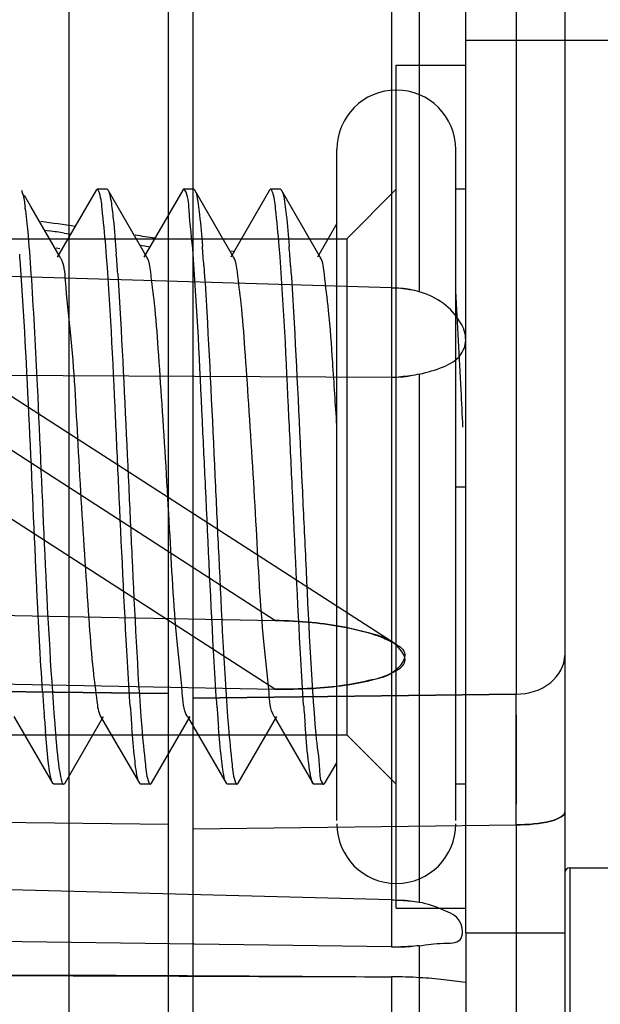
# Model space of a CAD drawing. Units: millimetres. Extents: x -1497 to -597, y 291 to 952.
# Drawn here: x -845 to -833, y 413 to 433 of the extents above; entities that cross this region are included whole.
import ezdxf

# ---------------------------------------------------------------- set-up
doc = ezdxf.new("R2010")
doc.units = ezdxf.units.MM
doc.header["$LTSCALE"] = 47.498
doc.layers.get('0').update_dxf_attribs({"linetype": 'CONTINUOUS'})

msp = doc.modelspace()

# ---------------------------------------------------------------- linework, layer by layer
at = {"color": 6, "linetype": 'Continuous'}
for p, q in [((-841.349, 398.757), (-841.349, 591.071)), ((-843.849, 405.614), (-843.849, 584.214)), ((-841.849, 398.757), (-841.849, 583.605)), ((-837.349, 461.619), (-837.349, 414.635)), ((-835.849, 432.913), (-835.849, 460.808)), ((-836.786, 444.441), (-836.786, 427.846)), ((-833.849, 440.514), (-833.849, 416.127)), ((-834.828, 435.187), (-834.828, 419.731)), ((-837.274, 420.746), (-856.662, 433.241)), ((-837.249, 432.414), (-835.849, 432.414)), ((-837.249, 415.414), (-837.249, 432.414)), ((-839.701, 421.219), (-856.1, 431.787)), ((-839.701, 419.833), (-855.999, 430.337)), ((-838.249, 428.914), (-837.249, 429.914)), ((-854.249, 428.914), (-838.249, 428.914)), ((-838.249, 428.914), (-838.249, 418.914)), ((-837.349, 427.928), (-852.646, 428.381)), ((-852.771, 426.204), (-837.349, 426.127)), ((-836.786, 426.187), (-836.786, 415.532)), ((-853.061, 421.465), (-839.701, 421.219)), ((-849.349, 421.397), (-839.701, 421.219)), ((-853.15, 420.084), (-839.701, 419.833)), ((-841.849, 419.745), (-854.891, 419.903)), ((-854.891, 419.901), (-841.849, 419.744)), ((-841.349, 419.651), (-834.828, 419.731)), ((-834.828, 419.731), (-841.349, 419.651)), ((-854.249, 418.914), (-838.249, 418.914)), ((-838.249, 418.914), (-837.249, 417.914)), ((-854.891, 417.265), (-841.849, 417.107)), ((-841.349, 417.017), (-834.828, 417.095)), ((-834.828, 417.095), (-834.828, 398.894)), ((-837.349, 415.582), (-853.429, 416.013)), ((-837.249, 415.414), (-835.849, 415.414)), ((-837.349, 414.635), (-853.514, 414.859)), ((-835.849, 414.916), (-835.849, 410.805)), ((-836.786, 414.659), (-836.786, 410.988)), ((-837.349, 414.032), (-837.349, 411.002))]:
    msp.add_line(p, q, dxfattribs=at)
at = {"color": 7, "linetype": 'Continuous'}
for p, q in [((-832.849, 432.914), (-835.849, 432.914)), ((-835.849, 414.916), (-835.849, 432.913)), ((-838.449, 417.184), (-838.449, 430.714)), ((-836.049, 417.184), (-836.049, 430.714)), ((-843.309, 429.895), (-844.091, 428.547)), ((-843.287, 429.914), (-843.309, 429.895)), ((-843.087, 429.914), (-843.287, 429.914)), ((-843.087, 429.914), (-843.064, 429.895)), ((-842.283, 428.547), (-843.064, 429.895)), ((-841.559, 429.895), (-842.341, 428.547)), ((-841.537, 429.914), (-841.544, 429.912)), ((-841.337, 429.914), (-841.537, 429.914)), ((-841.337, 429.914), (-841.314, 429.895)), ((-840.533, 428.547), (-841.315, 429.895)), ((-839.809, 429.895), (-840.591, 428.547)), ((-839.787, 429.914), (-839.809, 429.895)), ((-839.587, 429.914), (-839.787, 429.914)), ((-839.587, 429.914), (-839.564, 429.895)), ((-838.783, 428.547), (-839.565, 429.895)), ((-835.849, 429.914), (-836.049, 429.914)), ((-844.625, 429.569), (-844.751, 429.785)), ((-844.033, 428.547), (-844.625, 429.569)), ((-838.449, 429.222), (-838.841, 428.547)), ((-844.344, 429.087), (-844.257, 429.074)), ((-843.951, 429.029), (-843.812, 429.008)), ((-844.037, 428.711), (-844.112, 428.726)), ((-842.413, 428.788), (-842.213, 428.754)), ((-840.584, 428.67), (-840.505, 428.657)), ((-836.049, 423.914), (-835.849, 423.914)), ((-844.966, 419.282), (-844.184, 417.934)), ((-843.94, 417.933), (-843.158, 419.282)), ((-843.216, 419.282), (-842.434, 417.934)), ((-842.189, 417.934), (-841.408, 419.282)), ((-841.466, 419.282), (-840.684, 417.934)), ((-840.44, 417.934), (-839.658, 419.282)), ((-839.716, 419.282), (-838.934, 417.934)), ((-838.69, 417.934), (-838.449, 418.348)), ((-844.162, 417.914), (-844.184, 417.934)), ((-843.962, 417.914), (-844.162, 417.914)), ((-843.966, 417.915), (-843.962, 417.914)), ((-843.962, 417.914), (-843.94, 417.933)), ((-842.412, 417.914), (-842.434, 417.934)), ((-842.212, 417.914), (-842.412, 417.914)), ((-842.212, 417.914), (-842.189, 417.934)), ((-840.662, 417.914), (-840.684, 417.934)), ((-840.462, 417.914), (-840.662, 417.914)), ((-840.462, 417.914), (-840.439, 417.934)), ((-838.912, 417.914), (-838.919, 417.916)), ((-838.712, 417.914), (-838.912, 417.914)), ((-838.712, 417.914), (-838.69, 417.934)), ((-835.849, 417.914), (-836.049, 417.914)), ((-833.749, 416.227), (-832.949, 416.227)), ((-833.749, 416.227), (-833.749, 404.727)), ((-833.849, 416.127), (-833.849, 404.827)), ((-833.849, 414.914), (-835.849, 414.914))]:
    msp.add_line(p, q, dxfattribs=at)
for centre, radius, start, end in [((-837.249, 430.714), 1.2, 0, 180), ((-851.007, 428.703), 6.325, 7.1571, 7.7723), ((-860.343, 311.36), 118.971, 81.97069, 82.30973), ((-859.752, 322.918), 107.281, 81.53044, 81.69532), ((-857.13, 333.319), 96.777, 81.07571, 81.31752), ((-882.457, 425.523), 41.422, 3.9458, 4.4942), ((-880.704, 425.523), 41.419, 3.9454, 4.4938), ((-887.048, 425.456), 42.316, 4.1183, 4.2678), ((-892.726, 424.909), 49.964, 3.7879, 4.243), ((-786.049, 423.497), 58.456, 183.642, 184.06216), ((-801.383, 422.303), 41.331, 183.9505, 184.5001), ((-799.508, 422.309), 41.457, 183.9465, 184.4945), ((-795.051, 422.507), 44.17, 183.892, 184.4068), ((-807.582, 421.961), 36.869, 184.0528, 184.6434), ((-837.249, 417.114), 1.2, 180, 0), ((-833.749, 416.127), 0.1, 90, 180)]:
    msp.add_arc(centre, radius, start, end, dxfattribs=at)
at = {"color": 6, "linetype": 'Continuous'}
for centre, radius, start, end in [((-1685.611, 418.413), 850.784, 359.911253, 0.088745), ((-1520.047, 418.413), 685.219, 359.88981, 0.110188)]:
    msp.add_arc(centre, radius, start, end, dxfattribs=at)
msp.add_ellipse((-764.24, 423.914), major_axis=(-477.395, 0), ratio=0.020947, start_param=1.380722, end_param=1.41705, dxfattribs=at)
at = {"color": 7, "linetype": 'Continuous'}
for points, knots in [([(-844.814, 429.895), (-844.81, 429.886), (-844.801, 429.865), (-844.794, 429.844), (-844.79, 429.831)], [0, 0, 0, 0, 0.424806, 1, 1, 1, 1]), ([(-843.257, 429.881), (-843.261, 429.89), (-843.267, 429.904), (-843.281, 429.914), (-843.287, 429.914)], [0, 0, 0, 0, 0.631252, 1, 1, 1, 1]), ([(-843.064, 429.895), (-843.055, 429.879), (-843.012, 429.75), (-842.997, 429.615), (-842.983, 429.499)], [0, 0, 0, 0, 0.136974, 1, 1, 1, 1]), ([(-841.544, 429.912), (-841.547, 429.911), (-841.553, 429.905), (-841.557, 429.899), (-841.559, 429.895)], [0, 0, 0, 0, 0.42744, 1, 1, 1, 1]), ([(-841.516, 429.898), (-841.519, 429.902), (-841.524, 429.91), (-841.533, 429.914), (-841.537, 429.914)], [0, 0, 0, 0, 0.592584, 1, 1, 1, 1]), ([(-841.349, 428.606), (-841.371, 428.904), (-841.433, 429.322), (-841.444, 429.783), (-841.516, 429.898)], [0, 0, 0, 0, 0.688384, 1, 1, 1, 1]), ([(-841.314, 429.895), (-841.303, 429.876), (-841.253, 429.711), (-841.237, 429.542), (-841.22, 429.395)], [0, 0, 0, 0, 0.13056, 1, 1, 1, 1]), ([(-839.758, 429.881), (-839.761, 429.89), (-839.768, 429.904), (-839.781, 429.914), (-839.787, 429.914)], [0, 0, 0, 0, 0.631235, 1, 1, 1, 1]), ([(-839.564, 429.895), (-839.553, 429.876), (-839.503, 429.711), (-839.487, 429.542), (-839.47, 429.395)], [0, 0, 0, 0, 0.130511, 1, 1, 1, 1]), ([(-843.112, 428.769), (-843.131, 429.018), (-843.175, 429.386), (-843.207, 429.768), (-843.257, 429.881)], [0, 0, 0, 0, 0.668296, 1, 1, 1, 1]), ([(-839.612, 428.769), (-839.631, 429.018), (-839.675, 429.386), (-839.707, 429.768), (-839.758, 429.881)], [0, 0, 0, 0, 0.668288, 1, 1, 1, 1]), ([(-842.983, 429.499), (-842.975, 429.44), (-842.941, 429.142), (-842.917, 428.844), (-842.899, 428.605)], [0, 0, 0, 0, 0.20117, 1, 1, 1, 1]), ([(-844.702, 429.226), (-844.694, 429.147), (-844.66, 428.769), (-844.633, 428.39), (-844.614, 428.091)], [0, 0, 0, 0, 0.209585, 1, 1, 1, 1]), ([(-842.849, 423.914), (-842.871, 424.381), (-842.947, 426), (-843.021, 427.619), (-843.112, 428.769)], [0, 0, 0, 0, 0.288318, 1, 1, 1, 1]), ([(-839.349, 423.914), (-839.371, 424.381), (-839.448, 426), (-839.521, 427.619), (-839.612, 428.769)], [0, 0, 0, 0, 0.288318, 1, 1, 1, 1]), ([(-844.388, 419.783), (-844.432, 420.47), (-844.585, 423.373), (-844.682, 426.281), (-844.841, 428.495)], [0, 0, 0, 0, 0.236484, 1, 1, 1, 1]), ([(-844.033, 428.547), (-843.951, 428.405), (-843.926, 427.872), (-843.77, 426.634), (-843.676, 424.677), (-843.555, 422.711), (-843.451, 421.197), (-843.387, 420.305), (-843.303, 419.699), (-843.268, 419.372), (-843.216, 419.282)], [0, 0, 0, 0, 0.052771, 0.164261, 0.408506, 0.679661, 0.800052, 0.897987, 0.96622, 1, 1, 1, 1]), ([(-841.466, 419.282), (-841.548, 419.423), (-841.573, 419.957), (-841.729, 421.195), (-841.823, 423.152), (-841.944, 425.118), (-842.047, 426.632), (-842.112, 427.524), (-842.195, 428.13), (-842.23, 428.456), (-842.283, 428.547)], [0, 0, 0, 0, 0.052797, 0.164309, 0.408577, 0.679706, 0.800096, 0.898024, 0.966227, 1, 1, 1, 1]), ([(-841.099, 423.914), (-841.12, 424.359), (-841.194, 425.923), (-841.266, 427.488), (-841.349, 428.606)], [0, 0, 0, 0, 0.284406, 1, 1, 1, 1]), ([(-839.716, 419.282), (-839.798, 419.423), (-839.823, 419.957), (-839.979, 421.195), (-840.072, 423.152), (-840.194, 425.118), (-840.297, 426.632), (-840.362, 427.524), (-840.445, 428.13), (-840.48, 428.456), (-840.533, 428.547)], [0, 0, 0, 0, 0.052781, 0.164288, 0.408564, 0.679702, 0.8001, 0.898026, 0.966229, 1, 1, 1, 1]), ([(-838.449, 425.153), (-838.476, 425.577), (-838.528, 426.347), (-838.596, 427.369), (-838.69, 428.066), (-838.723, 428.444), (-838.783, 428.547)], [0, 0, 0, 0, 0.372646, 0.680032, 0.895131, 1, 1, 1, 1]), ([(-841.133, 428.373), (-841.111, 428.062), (-841.021, 426.577), (-840.954, 425.09), (-840.899, 423.914)], [0, 0, 0, 0, 0.209155, 1, 1, 1, 1]), ([(-839.383, 428.373), (-839.361, 428.062), (-839.271, 426.577), (-839.204, 425.09), (-839.149, 423.914)], [0, 0, 0, 0, 0.209155, 1, 1, 1, 1]), ([(-842.872, 428.209), (-842.851, 427.904), (-842.766, 426.473), (-842.702, 425.041), (-842.649, 423.914)], [0, 0, 0, 0, 0.213181, 1, 1, 1, 1]), ([(-844.614, 428.091), (-844.568, 427.379), (-844.409, 424.394), (-844.317, 421.405), (-844.143, 419.135)], [0, 0, 0, 0, 0.238505, 1, 1, 1, 1]), ([(-835.905, 425.117), (-835.917, 425.366), (-835.961, 426.281), (-836.008, 427.196), (-836.049, 427.862)], [0, 0, 0, 0, 0.272197, 1, 1, 1, 1]), ([(-842.616, 419.456), (-842.637, 419.766), (-842.728, 421.252), (-842.795, 422.739), (-842.849, 423.914)], [0, 0, 0, 0, 0.209155, 1, 1, 1, 1]), ([(-842.649, 423.914), (-842.628, 423.448), (-842.551, 421.829), (-842.478, 420.21), (-842.387, 419.06)], [0, 0, 0, 0, 0.288318, 1, 1, 1, 1]), ([(-840.866, 419.456), (-840.887, 419.766), (-840.978, 421.252), (-841.045, 422.739), (-841.099, 423.914)], [0, 0, 0, 0, 0.209155, 1, 1, 1, 1]), ([(-840.899, 423.914), (-840.878, 423.448), (-840.801, 421.829), (-840.728, 420.21), (-840.637, 419.06)], [0, 0, 0, 0, 0.288318, 1, 1, 1, 1]), ([(-839.119, 419.509), (-839.141, 419.818), (-839.229, 421.286), (-839.296, 422.755), (-839.349, 423.914)], [0, 0, 0, 0, 0.21051, 1, 1, 1, 1]), ([(-839.149, 423.914), (-839.127, 423.427), (-839.047, 421.76), (-838.974, 420.092), (-838.875, 418.915)], [0, 0, 0, 0, 0.292256, 1, 1, 1, 1]), ([(-844.143, 419.135), (-844.134, 419.016), (-844.103, 418.66), (-844.073, 418.302), (-844.025, 418.068)], [0, 0, 0, 0, 0.332519, 1, 1, 1, 1]), ([(-842.387, 419.06), (-842.367, 418.811), (-842.323, 418.443), (-842.291, 418.061), (-842.241, 417.947)], [0, 0, 0, 0, 0.668286, 1, 1, 1, 1]), ([(-840.637, 419.06), (-840.617, 418.811), (-840.573, 418.443), (-840.541, 418.061), (-840.491, 417.947)], [0, 0, 0, 0, 0.668286, 1, 1, 1, 1]), ([(-839.005, 418.246), (-839.013, 418.302), (-839.048, 418.59), (-839.073, 418.88), (-839.091, 419.113)], [0, 0, 0, 0, 0.195297, 1, 1, 1, 1]), ([(-838.875, 418.915), (-838.855, 418.678), (-838.788, 418.375), (-838.798, 417.982), (-838.723, 417.919)], [0, 0, 0, 0, 0.707273, 1, 1, 1, 1]), ([(-844.184, 417.934), (-844.194, 417.951), (-844.241, 418.098), (-844.257, 418.25), (-844.272, 418.381)], [0, 0, 0, 0, 0.133495, 1, 1, 1, 1]), ([(-842.434, 417.934), (-842.445, 417.953), (-842.495, 418.117), (-842.512, 418.287), (-842.528, 418.433)], [0, 0, 0, 0, 0.130703, 1, 1, 1, 1]), ([(-840.684, 417.934), (-840.695, 417.953), (-840.745, 418.117), (-840.762, 418.287), (-840.778, 418.433)], [0, 0, 0, 0, 0.13065, 1, 1, 1, 1]), ([(-838.934, 417.934), (-838.942, 417.947), (-838.978, 418.049), (-838.992, 418.155), (-839.005, 418.246)], [0, 0, 0, 0, 0.14389, 1, 1, 1, 1]), ([(-844.025, 418.068), (-844.017, 418.031), (-844.004, 417.982), (-843.983, 417.92), (-843.966, 417.915)], [0, 0, 0, 0, 0.684825, 1, 1, 1, 1]), ([(-842.241, 417.947), (-842.237, 417.939), (-842.231, 417.925), (-842.217, 417.914), (-842.212, 417.914)], [0, 0, 0, 0, 0.631191, 1, 1, 1, 1]), ([(-840.491, 417.947), (-840.487, 417.939), (-840.481, 417.925), (-840.467, 417.914), (-840.462, 417.914)], [0, 0, 0, 0, 0.631182, 1, 1, 1, 1]), ([(-838.919, 417.916), (-838.922, 417.918), (-838.927, 417.923), (-838.932, 417.93), (-838.934, 417.934)], [0, 0, 0, 0, 0.426606, 1, 1, 1, 1]), ([(-838.723, 417.919), (-838.721, 417.918), (-838.718, 417.915), (-838.714, 417.914), (-838.712, 417.914)], [0, 0, 0, 0, 0.536352, 1, 1, 1, 1])]:
    msp.add_open_spline(points, degree=3, knots=knots, dxfattribs=at)
for points in [[(-844.79, 429.831), (-844.766, 429.742), (-844.753, 429.65), (-844.74, 429.558)], [(-844.732, 429.491), (-844.721, 429.403), (-844.711, 429.314), (-844.702, 429.226)], [(-841.22, 429.395), (-841.196, 429.187), (-841.178, 428.978), (-841.162, 428.768)], [(-839.47, 429.395), (-839.446, 429.187), (-839.428, 428.978), (-839.412, 428.768)], [(-844.272, 418.381), (-844.296, 418.579), (-844.314, 418.778), (-844.33, 418.977)], [(-842.528, 418.433), (-842.552, 418.642), (-842.57, 418.851), (-842.587, 419.06)], [(-840.778, 418.433), (-840.802, 418.642), (-840.82, 418.851), (-840.837, 419.06)]]:
    msp.add_open_spline(points, degree=3, dxfattribs=at)
at = {"color": 6, "linetype": 'Continuous'}
for points in [[(-837.349, 427.928), (-837.221, 427.924), (-837.092, 427.921), (-836.968, 427.887)], [(-836.786, 427.846), (-836.908, 427.879), (-837.031, 427.911), (-837.157, 427.915)], [(-837.349, 426.127), (-837.222, 426.127), (-837.092, 426.125), (-836.968, 426.153)], [(-836.786, 426.187), (-836.908, 426.159), (-837.032, 426.133), (-837.157, 426.133)], [(-837.349, 415.582), (-837.222, 415.578), (-837.094, 415.576), (-836.968, 415.556)], [(-836.786, 415.532), (-836.909, 415.551), (-837.033, 415.569), (-837.157, 415.573)], [(-837.349, 414.635), (-837.222, 414.634), (-837.095, 414.631), (-836.968, 414.644)], [(-836.786, 414.659), (-836.91, 414.646), (-837.033, 414.635), (-837.157, 414.636)]]:
    msp.add_open_spline(points, degree=3, dxfattribs=at)
for points, knots in [([(-836.786, 426.187), (-836.621, 426.224), (-836.33, 426.303), (-835.946, 426.508), (-835.803, 426.892), (-835.96, 427.292), (-836.292, 427.643), (-836.612, 427.799), (-836.786, 427.846)], [0, 0, 0, 0, 0.190495, 0.341587, 0.465188, 0.611758, 0.797735, 1, 1, 1, 1]), ([(-839.701, 419.833), (-839.45, 419.829), (-838.977, 419.837), (-838.323, 419.897), (-837.762, 420.002), (-837.371, 420.13), (-836.947, 420.381), (-837.313, 420.839), (-837.772, 420.954), (-838.325, 421.103), (-838.979, 421.185), (-839.451, 421.214), (-839.701, 421.219)], [0, 0, 0, 0, 0.133378, 0.250903, 0.351067, 0.430482, 0.483771, 0.56761, 0.648384, 0.749278, 0.866971, 1, 1, 1, 1]), ([(-839.701, 421.219), (-839.45, 421.214), (-838.977, 421.187), (-838.325, 421.098), (-837.764, 420.967), (-837.375, 420.815), (-836.952, 420.557), (-837.312, 420.102), (-837.776, 420.014), (-838.326, 419.891), (-838.981, 419.839), (-839.451, 419.829), (-839.701, 419.833)], [0, 0, 0, 0, 0.133447, 0.25139, 0.352394, 0.433188, 0.488177, 0.570707, 0.650097, 0.749931, 0.867037, 1, 1, 1, 1]), ([(-834.828, 419.731), (-834.584, 419.735), (-834.114, 419.861), (-833.849, 420.308), (-833.849, 420.514)], [0, 0, 0, 0, 0.542402, 1, 1, 1, 1]), ([(-833.849, 417.351), (-833.849, 417.311), (-833.956, 417.223), (-834.276, 417.124), (-834.596, 417.096), (-834.828, 417.095)], [0, 0, 0, 0, 0.113396, 0.332584, 1, 1, 1, 1]), ([(-834.828, 417.095), (-834.596, 417.096), (-834.276, 417.124), (-833.956, 417.223), (-833.849, 417.311), (-833.849, 417.351)], [0, 0, 0, 0, 0.667416, 0.886604, 1, 1, 1, 1]), ([(-836.786, 414.659), (-836.624, 414.676), (-836.376, 414.721), (-835.882, 414.698), (-835.916, 415.22), (-836.336, 415.395), (-836.619, 415.505), (-836.786, 415.532)], [0, 0, 0, 0, 0.231574, 0.393841, 0.564032, 0.758905, 1, 1, 1, 1]), ([(-854.508, 414.095), (-852.607, 414.087), (-848.799, 414.047), (-843.079, 414.076), (-839.261, 414.039), (-837.349, 414.032)], [0, 0, 0, 0, 0.332411, 0.665742, 1, 1, 1, 1]), ([(-835.849, 413.914), (-835.995, 413.937), (-836.303, 413.977), (-836.803, 414.02), (-837.158, 414.032), (-837.349, 414.032)], [0, 0, 0, 0, 0.293218, 0.618583, 1, 1, 1, 1])]:
    msp.add_open_spline(points, degree=3, knots=knots, dxfattribs=at)

doc.saveas('drawing.dxf')
